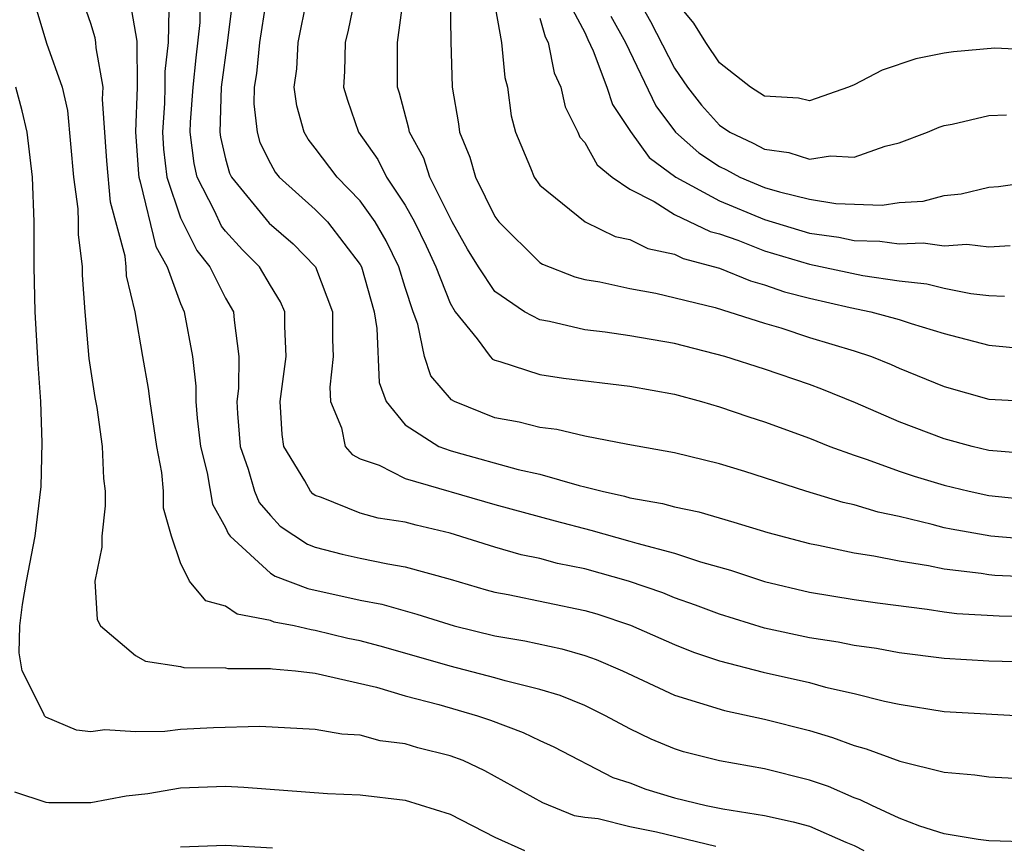
# Model space of a CAD drawing. Units: inches. Extents: x 2604000 to 2607000, y 1539000 to 1540758.
# Drawn here: x 2604754 to 2604798, y 1539055 to 1539092 of the extents above; entities that cross this region are included whole.
import ezdxf

# ---------------------------------------------------------------- set-up
doc = ezdxf.new("R2010")
doc.units = ezdxf.units.IN
doc.header["$MEASUREMENT"] = 0
doc.layers.add('LD26041539_2ft', color=143, linetype='Continuous')

msp = doc.modelspace()

# ---------------------------------------------------------------- linework, layer by layer
at = {"layer": 'LD26041539_2ft'}
for points, elevation in [([(2604799.378, 1539063.378), (2604797, 1539063.437), (2604795, 1539063.548), (2604793, 1539063.802), (2604791.996, 1539063.995), (2604791, 1539064.133), (2604790.28, 1539064.28), (2604789, 1539064.476), (2604787, 1539064.909), (2604785, 1539065.53), (2604783.934, 1539065.934), (2604783, 1539066.258), (2604782.473, 1539066.473), (2604780.952, 1539067), (2604779, 1539067.544), (2604777.786, 1539067.786), (2604777, 1539068.001), (2604776.172, 1539068.172), (2604775, 1539068.518), (2604773, 1539069.138), (2604771.487, 1539069.488), (2604771, 1539069.619), (2604769.806, 1539069.806), (2604769, 1539070.019), (2604767.28, 1539070.72), (2604767, 1539070.809), (2604766.885, 1539070.885), (2604766.78, 1539071), (2604766.527, 1539071.473), (2604765.603, 1539073), (2604765.526, 1539073.526), (2604765.435, 1539075), (2604765.698, 1539077), (2604765.639, 1539078.361), (2604765.642, 1539079), (2604765.445, 1539079.445), (2604765, 1539080.163), (2604764.513, 1539081), (2604763.759, 1539081.759), (2604763, 1539082.585), (2604762.818, 1539082.818), (2604762.506, 1539083.493), (2604761.741, 1539085), (2604761.601, 1539085.601), (2604761.432, 1539087), (2604761.441, 1539087.441), (2604761.554, 1539089), (2604761.691, 1539090.309), (2604761.878, 1539091.878), (2604761.909, 1539093.908)], 7930), ([(2604763.368, 1539093.368), (2604763.083, 1539091.083), (2604762.802, 1539089), (2604762.748, 1539087), (2604762.775, 1539086.775), (2604763, 1539085.811), (2604763.177, 1539085.177), (2604763.265, 1539085), (2604764.944, 1539082.944), (2604766.017, 1539082.017), (2604767.002, 1539081), (2604767.766, 1539079), (2604767.762, 1539077.762), (2604767.795, 1539077), (2604767.643, 1539075.643), (2604767.676, 1539075), (2604768.166, 1539073.834), (2604768.337, 1539073), (2604768.642, 1539072.641), (2604769, 1539072.45), (2604769.842, 1539072.158), (2604771, 1539071.571), (2604775, 1539070.418), (2604777.68, 1539069.681), (2604779.268, 1539069.268), (2604781, 1539068.784), (2604781.318, 1539068.682), (2604783, 1539068.237), (2604784.146, 1539067.854), (2604785.484, 1539067.484), (2604787, 1539066.978), (2604789, 1539066.503), (2604791, 1539066.179), (2604792.029, 1539066.029), (2604794.253, 1539065.747), (2604795, 1539065.63), (2604795.562, 1539065.562), (2604797.452, 1539065.452), (2604799, 1539065.425)], 7932), ([(2604768.798, 1539093.201), (2604768.459, 1539091.541), (2604768.327, 1539091), (2604768.305, 1539089.695), (2604768.261, 1539089), (2604768.428, 1539088.428), (2604768.921, 1539087), (2604769.778, 1539085.778), (2604770.173, 1539085), (2604771, 1539083.753), (2604771.413, 1539083), (2604771.934, 1539081.934), (2604772.363, 1539081), (2604773, 1539079.375), (2604773.225, 1539079), (2604774.212, 1539077.788), (2604774.79, 1539077), (2604774.893, 1539076.893), (2604775, 1539076.838), (2604775.213, 1539076.787), (2604777, 1539076.209), (2604778.047, 1539076.047), (2604781, 1539075.69), (2604783, 1539075.322), (2604784.199, 1539075), (2604785, 1539074.765), (2604786.31, 1539074.31), (2604787, 1539074.089), (2604789, 1539073.36), (2604789.91, 1539073), (2604791, 1539072.607), (2604791.58, 1539072.42), (2604793, 1539071.899), (2604793.669, 1539071.669), (2604795, 1539071.267), (2604796.112, 1539071), (2604797, 1539070.81), (2604799, 1539070.603)], 7938), ([(2604781.207, 1539093.207), (2604781.923, 1539091.923), (2604783, 1539089.853), (2604783.579, 1539089), (2604784.205, 1539088.205), (2604785, 1539087.314), (2604785.462, 1539087), (2604786.505, 1539086.505), (2604787, 1539086.239), (2604788.093, 1539086.094), (2604789, 1539085.794), (2604789.939, 1539085.938), (2604791, 1539085.892), (2604792.378, 1539086.378), (2604793, 1539086.52), (2604794.259, 1539087), (2604794.775, 1539087.224), (2604795, 1539087.297), (2604795.36, 1539087.36), (2604797, 1539087.742), (2604797.778, 1539087.778)], 7952), ([(2604799, 1539055.365), (2604797, 1539055.427), (2604796.511, 1539055.489), (2604795, 1539055.739), (2604793.918, 1539056.082), (2604793, 1539056.439), (2604791.78, 1539057), (2604791.261, 1539057.261), (2604791, 1539057.348), (2604789.848, 1539057.848), (2604789, 1539058.133), (2604787, 1539058.635), (2604785, 1539058.993), (2604783.397, 1539059.396), (2604783, 1539059.52), (2604781.957, 1539059.957), (2604781, 1539060.424), (2604779.93, 1539061), (2604779, 1539061.454), (2604777.906, 1539061.906), (2604777, 1539062.175), (2604775.449, 1539062.551), (2604775, 1539062.691), (2604773, 1539063.202), (2604770.052, 1539064.052), (2604769, 1539064.337), (2604768.448, 1539064.448), (2604767, 1539064.805), (2604766.821, 1539064.821), (2604766.059, 1539065), (2604765.173, 1539065.173), (2604765, 1539065.241), (2604763.519, 1539065.519), (2604763, 1539065.882), (2604762.118, 1539066.119), (2604761.397, 1539067), (2604761, 1539067.815), (2604760.592, 1539069), (2604760.247, 1539070.247), (2604760.243, 1539071), (2604760.162, 1539071.838), (2604759.946, 1539073), (2604759.645, 1539075), (2604759.575, 1539075.575), (2604759.313, 1539077), (2604758.972, 1539079), (2604758.6, 1539080.6), (2604758.577, 1539081), (2604758.527, 1539081.473), (2604757.887, 1539083.888), (2604757.718, 1539085.718), (2604757.529, 1539088.471), (2604757.55, 1539089), (2604757.237, 1539090.763), (2604757.234, 1539091), (2604757.2, 1539091.2), (2604757, 1539091.845), (2604756.608, 1539093)], 7924), ([(2604758.761, 1539092.761), (2604759.046, 1539091.046), (2604759.061, 1539089), (2604758.993, 1539087.007), (2604759.124, 1539085.124), (2604759.138, 1539085), (2604759.208, 1539084.792), (2604759.901, 1539081.901), (2604760.403, 1539081), (2604761, 1539079.361), (2604761.16, 1539079), (2604761.531, 1539077), (2604761.684, 1539075.684), (2604761.673, 1539075), (2604761.735, 1539074.265), (2604761.885, 1539073), (2604762.185, 1539071.815), (2604762.426, 1539070.426), (2604763, 1539069.382), (2604763.114, 1539069.114), (2604763.211, 1539069), (2604765, 1539067.354), (2604765.214, 1539067.214), (2604766.662, 1539066.662), (2604769, 1539066.147), (2604769.964, 1539065.964), (2604771.519, 1539065.519), (2604773.178, 1539065), (2604775, 1539064.562), (2604776.337, 1539064.337), (2604777.982, 1539063.982), (2604779, 1539063.685), (2604779.504, 1539063.504), (2604780.677, 1539063), (2604783, 1539061.911), (2604785.227, 1539061.227), (2604787, 1539060.849), (2604789, 1539060.338), (2604790.037, 1539060.037), (2604791, 1539059.675), (2604791.529, 1539059.529), (2604793.03, 1539058.97), (2604795, 1539058.493), (2604796.363, 1539058.363), (2604797, 1539058.277), (2604799, 1539058.168)], 7926), ([(2604764.799, 1539092.799), (2604764.512, 1539091), (2604764.38, 1539089.619), (2604764.282, 1539089), (2604764.264, 1539088.264), (2604764.404, 1539087), (2604764.534, 1539086.534), (2604765, 1539085.596), (2604765.214, 1539085.214), (2604765.387, 1539085), (2604767, 1539083.554), (2604767.54, 1539083), (2604769, 1539081.097), (2604769.053, 1539081), (2604769.622, 1539079), (2604769.741, 1539078.259), (2604769.843, 1539075.843), (2604770.149, 1539075), (2604771, 1539073.96), (2604772.497, 1539073), (2604773, 1539072.811), (2604773.262, 1539072.738), (2604776.029, 1539071.971), (2604777, 1539071.756), (2604778.745, 1539071.255), (2604779, 1539071.202), (2604779.768, 1539071), (2604780.776, 1539070.776), (2604781, 1539070.711), (2604782.458, 1539070.457), (2604783, 1539070.301), (2604784.08, 1539070.08), (2604785.631, 1539069.631), (2604787.159, 1539069.159), (2604789, 1539068.668), (2604789.403, 1539068.597), (2604791, 1539068.259), (2604791.872, 1539068.128), (2604793, 1539067.895), (2604794.312, 1539067.688), (2604795, 1539067.539), (2604796.651, 1539067.349), (2604797, 1539067.289), (2604797.266, 1539067.266), (2604799, 1539067.195)], 7934), ([(2604799, 1539068.836), (2604797.077, 1539069), (2604795.31, 1539069.31), (2604795, 1539069.379), (2604794.475, 1539069.525), (2604793, 1539069.87), (2604792.064, 1539070.064), (2604791, 1539070.395), (2604790.502, 1539070.502), (2604788.846, 1539071), (2604786.121, 1539071.88), (2604785, 1539072.225), (2604783, 1539072.712), (2604780.92, 1539073.08), (2604779, 1539073.451), (2604777.753, 1539073.752), (2604777, 1539073.838), (2604776.076, 1539074.076), (2604775, 1539074.278), (2604773.199, 1539075), (2604773.067, 1539075.068), (2604772.142, 1539076.142), (2604771.866, 1539077), (2604771.56, 1539078.44), (2604771.352, 1539079), (2604771, 1539080.077), (2604770.722, 1539081), (2604770.157, 1539082.157), (2604769.659, 1539083), (2604769, 1539083.938), (2604767.967, 1539085), (2604767, 1539086.288), (2604766.683, 1539086.683), (2604766.505, 1539087), (2604766.172, 1539088.172), (2604766.066, 1539089), (2604766.176, 1539089.824), (2604766.234, 1539091), (2604766.64, 1539093)], 7936), ([(2604799, 1539072.658), (2604797, 1539072.824), (2604796.253, 1539073), (2604795, 1539073.33), (2604793, 1539074.096), (2604791.059, 1539074.941), (2604789.554, 1539075.554), (2604789, 1539075.759), (2604787, 1539076.442), (2604785.244, 1539077), (2604783, 1539077.582), (2604781, 1539077.93), (2604779.909, 1539078.091), (2604779, 1539078.196), (2604777.431, 1539078.569), (2604777, 1539078.634), (2604776.314, 1539079), (2604775, 1539079.902), (2604774.265, 1539081), (2604773.785, 1539081.785), (2604773.097, 1539083), (2604772.107, 1539085), (2604771.835, 1539085.835), (2604771.189, 1539087), (2604771.164, 1539087.164), (2604770.744, 1539088.744), (2604770.657, 1539089), (2604770.666, 1539091), (2604770.931, 1539093)], 7940), ([(2604773.003, 1539093), (2604773.035, 1539091.035), (2604773.09, 1539089), (2604773.371, 1539087.371), (2604773.42, 1539087), (2604773.881, 1539085.881), (2604774.132, 1539085), (2604775, 1539083.239), (2604775.168, 1539083), (2604777, 1539081.186), (2604777.115, 1539081.115), (2604778.552, 1539080.553), (2604779, 1539080.44), (2604779.668, 1539080.332), (2604781, 1539080.04), (2604782.167, 1539079.833), (2604784.811, 1539079.189), (2604787, 1539078.489), (2604787.725, 1539078.275), (2604789, 1539077.857), (2604791, 1539077.251), (2604791.762, 1539077), (2604792.647, 1539076.647), (2604793, 1539076.485), (2604795, 1539075.665), (2604797, 1539075.109), (2604799, 1539074.998)], 7942), ([(2604774.939, 1539093), (2604775.298, 1539091), (2604775.435, 1539089.435), (2604775.552, 1539089), (2604775.727, 1539087.726), (2604775.911, 1539087), (2604776.583, 1539085.417), (2604776.744, 1539085), (2604777, 1539084.643), (2604779.011, 1539083), (2604780.358, 1539082.358), (2604781, 1539082.213), (2604781.814, 1539081.813), (2604783, 1539081.563), (2604783.378, 1539081.378), (2604785, 1539080.942), (2604786.374, 1539080.374), (2604787, 1539080.205), (2604787.892, 1539079.892), (2604789, 1539079.598), (2604790.812, 1539079.188), (2604791.731, 1539079), (2604793, 1539078.652), (2604793.528, 1539078.472), (2604795, 1539078.035), (2604797, 1539077.517), (2604799, 1539077.312)], 7944), ([(2604799.358, 1539090.642), (2604797.266, 1539090.734), (2604795.416, 1539090.584), (2604795, 1539090.516), (2604793.742, 1539090.259), (2604792.247, 1539089.754), (2604791, 1539089.108), (2604790.744, 1539089), (2604789, 1539088.4), (2604788.514, 1539088.513), (2604787, 1539088.596), (2604786.379, 1539089), (2604785, 1539090.086), (2604784.391, 1539091), (2604783.856, 1539091.856), (2604783, 1539092.909)], 7954), ([(2604754.552, 1539092.552), (2604755.037, 1539090.963), (2604755.73, 1539089), (2604755.967, 1539087.967), (2604756.238, 1539085), (2604756.42, 1539083.58), (2604756.444, 1539083), (2604756.447, 1539082.447), (2604756.616, 1539081), (2604756.623, 1539080.623), (2604756.732, 1539079), (2604756.92, 1539076.92), (2604757.181, 1539075.181), (2604757.268, 1539074.732), (2604757.516, 1539073), (2604757.575, 1539071.575), (2604757.642, 1539071), (2604757.647, 1539070.353), (2604757.488, 1539069), (2604757.496, 1539068.504), (2604757.176, 1539067), (2604757.287, 1539065.287), (2604757.433, 1539065), (2604759, 1539063.689), (2604759.439, 1539063.439), (2604761, 1539063.193), (2604761.147, 1539063.146), (2604763, 1539063.138), (2604763.111, 1539063.111), (2604765, 1539063.111), (2604765.09, 1539063.09), (2604766.118, 1539063), (2604767, 1539062.902), (2604769.725, 1539062.275), (2604771, 1539061.893), (2604772.5, 1539061.5), (2604774.218, 1539061), (2604774.8, 1539060.8), (2604776.257, 1539060.257), (2604777, 1539059.894), (2604777.619, 1539059.619), (2604780.254, 1539058.254), (2604781, 1539058.007), (2604781.725, 1539057.725), (2604783, 1539057.337), (2604784.401, 1539057), (2604785.15, 1539056.85), (2604787, 1539056.563), (2604788.28, 1539056.28), (2604789, 1539056.088), (2604790.631, 1539055.369), (2604791, 1539055.223), (2604791.425, 1539055)], 7922), ([(2604760.471, 1539092.47), (2604760.454, 1539091), (2604760.3, 1539089.7), (2604760.307, 1539089), (2604760.284, 1539088.284), (2604760.194, 1539087), (2604760.246, 1539086.246), (2604760.389, 1539085), (2604761, 1539083.182), (2604761.728, 1539081.728), (2604762.3, 1539081), (2604763, 1539079.61), (2604763.362, 1539079), (2604763.38, 1539078.62), (2604763.6, 1539077), (2604763.574, 1539075.574), (2604763.507, 1539075), (2604763.535, 1539074.465), (2604763.657, 1539073), (2604764.01, 1539071.99), (2604764.293, 1539071), (2604764.505, 1539070.504), (2604765, 1539069.922), (2604765.441, 1539069.441), (2604766.648, 1539068.648), (2604767, 1539068.518), (2604768.203, 1539068.203), (2604769, 1539068.015), (2604770.233, 1539067.767), (2604771, 1539067.64), (2604773, 1539067.086), (2604774.61, 1539066.61), (2604775, 1539066.511), (2604775.595, 1539066.405), (2604779, 1539065.693), (2604779.535, 1539065.535), (2604781.033, 1539065.033), (2604783, 1539064.17), (2604783.836, 1539063.835), (2604785, 1539063.45), (2604786.939, 1539062.938), (2604789, 1539062.476), (2604789.719, 1539062.281), (2604791, 1539061.998), (2604792.352, 1539061.648), (2604793, 1539061.51), (2604795, 1539061.195), (2604799, 1539060.973)], 7928), ([(2604778.457, 1539092.457), (2604779, 1539091.445), (2604779.132, 1539091.132), (2604779.378, 1539090.622), (2604779.985, 1539089), (2604780.238, 1539088.238), (2604781.029, 1539087.029), (2604781.874, 1539085.874), (2604783.053, 1539085), (2604785, 1539083.938), (2604787, 1539083.113), (2604789, 1539082.505), (2604790.314, 1539082.314), (2604791, 1539082.173), (2604792.14, 1539082.14), (2604793, 1539082.019), (2604794.063, 1539082.062), (2604795, 1539081.938), (2604796.011, 1539082.011), (2604797, 1539081.898), (2604797.949, 1539081.949)], 7948), ([(2604777, 1539092.075), (2604777.239, 1539091.239), (2604777.368, 1539091), (2604777.644, 1539089.644), (2604777.938, 1539089), (2604778.123, 1539088.123), (2604778.688, 1539087), (2604778.783, 1539086.783), (2604779, 1539086.535), (2604779.547, 1539085.547), (2604780.213, 1539085), (2604781, 1539084.459), (2604782.094, 1539083.906), (2604783, 1539083.335), (2604784.579, 1539082.578), (2604785, 1539082.468), (2604785.814, 1539082.186), (2604787, 1539081.714), (2604789, 1539081.112), (2604791.389, 1539080.611), (2604793, 1539080.381), (2604794.239, 1539080.239), (2604795, 1539080.052), (2604796.189, 1539079.811), (2604797, 1539079.727), (2604797.687, 1539079.687)], 7946), ([(2604780.165, 1539092.165), (2604780.811, 1539091), (2604782.171, 1539088.171), (2604783.042, 1539087), (2604784.077, 1539086.076), (2604785, 1539085.466), (2604785.316, 1539085.316), (2604785.905, 1539085), (2604787, 1539084.541), (2604787.665, 1539084.335), (2604789, 1539084.012), (2604790.181, 1539083.819), (2604792.25, 1539083.75), (2604793, 1539083.868), (2604794.074, 1539083.926), (2604795, 1539084.171), (2604795.755, 1539084.245), (2604797, 1539084.546), (2604797.425, 1539084.575), (2604799, 1539084.794)], 7950), ([(2604784.832, 1539055.168), (2604782.189, 1539055.811), (2604781, 1539056.048), (2604779.598, 1539056.402), (2604779, 1539056.471), (2604778.546, 1539056.546), (2604777.126, 1539057.126), (2604774.551, 1539058.551), (2604773.581, 1539059), (2604773, 1539059.222), (2604771.573, 1539059.573), (2604771, 1539059.754), (2604769.889, 1539059.89), (2604769, 1539060.134), (2604768.185, 1539060.185), (2604767, 1539060.393), (2604764.524, 1539060.524), (2604762.461, 1539060.461), (2604761, 1539060.388), (2604760.306, 1539060.306), (2604759, 1539060.282), (2604757.623, 1539060.377), (2604757, 1539060.291), (2604756.364, 1539060.364), (2604755, 1539060.943), (2604754.942, 1539061), (2604754.912, 1539061.088), (2604753.95, 1539063), (2604753.81, 1539063.81), (2604753.849, 1539065), (2604753.96, 1539065.96), (2604754.139, 1539067), (2604754.52, 1539069), (2604754.791, 1539071.209), (2604754.838, 1539073.162), (2604754.778, 1539075), (2604754.661, 1539076.661), (2604754.526, 1539079), (2604754.488, 1539081), (2604754.486, 1539083), (2604754.408, 1539085), (2604754.172, 1539087), (2604753.946, 1539087.946), (2604753.664, 1539089)], 7920), ([(2604753.609, 1539057.609), (2604755, 1539057.144), (2604755.131, 1539057.131), (2604757, 1539057.131), (2604758.571, 1539057.429), (2604759.542, 1539057.542), (2604761, 1539057.785), (2604763, 1539057.859), (2604763.819, 1539057.82), (2604767.541, 1539057.541), (2604769, 1539057.478), (2604771, 1539057.239), (2604773, 1539056.618), (2604775, 1539055.586), (2604776.313, 1539055)], 7918), ([(2604765.098, 1539055.098), (2604763, 1539055.213), (2604761, 1539055.139)], 7916)]:
    msp.add_lwpolyline(points, dxfattribs=dict(at, elevation=elevation))

doc.saveas('drawing.dxf')
